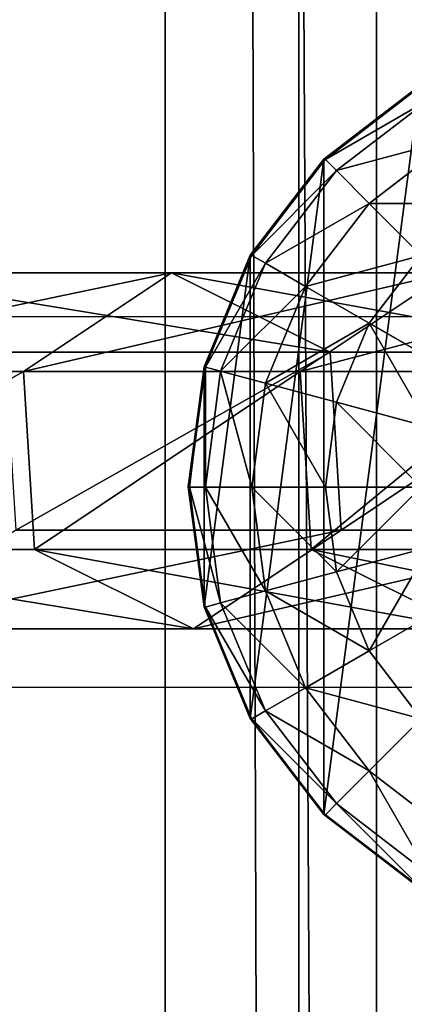
# Model space of a CAD drawing. Units: inches. Extents: x -231 to 462, y -139 to 518.
# Drawn here: x 97 to 99, y 161 to 166 of the extents above; entities that cross this region are included whole.
import ezdxf

# ---------------------------------------------------------------- set-up
doc = ezdxf.new("R2010")
doc.units = ezdxf.units.IN
doc.header["$MEASUREMENT"] = 0
doc.layers.get('0').update_dxf_attribs({"true_color": 0xffffff})
doc.layers.add('strefa bezpieczeństwa', color=1, linetype='Continuous')

# ---------------------------------------------------------------- blocks, each defined once
blk = doc.blocks.new('Grupa_82')
at = {"color": 18, "true_color": 0x000000}
for p, q in [((1.7214, 1.5371, 56.5832), (2.9152, 1.5371, 45.2374)), ((1.7214, 1.5371, 56.5832), (2.3602, 1.1115, 56.6444)), ((2.2302, 1.1942, 45.1589), (2.9152, 1.5371, 45.2374)), ((2.9152, 1.5371, 45.2374), (3.5528, 1.1115, 45.3104)), ((2.9152, 1.5371, 45.2374), (4.3178, 1.5371, 33.9155)), ((1.0351, 1.1942, 56.5173), (2.2302, 1.1942, 45.1589)), ((2.1827, 0.4256, 45.1535), (2.2302, 1.1942, 45.1589)), ((2.2302, 1.1942, 45.1589), (3.6343, 1.1942, 33.8244)), ((1.3789, 1.1115, 67.9735), (2.3602, 1.1115, 56.6444)), ((2.3602, 1.1115, 56.6444), (2.3127, 0.3429, 56.6399)), ((2.3602, 1.1115, 56.6444), (3.5528, 1.1115, 45.3104)), ((3.5528, 1.1115, 45.3104), (3.5053, 0.3429, 45.305)), ((3.5528, 1.1115, 45.3104), (4.9539, 1.1115, 34.0003)), ((0.9875, 0.4256, 56.5128), (2.1827, 0.4256, 45.1535)), ((2.1827, 0.4256, 45.1535), (3.587, 0.4256, 33.8181)), ((2.8203, 0, 45.2265), (2.1827, 0.4256, 45.1535)), ((2.3127, 0.3429, 56.6399), (1.3312, 0.3429, 67.9715)), ((2.3127, 0.3429, 56.6399), (1.6264, 0, 56.574)), ((3.5053, 0.3429, 45.305), (2.3127, 0.3429, 56.6399)), ((3.5053, 0.3429, 45.305), (2.8203, 0, 45.2265)), ((4.9066, 0.3429, 33.9939), (3.5053, 0.3429, 45.305))]:
    blk.add_line(p, q, dxfattribs=at)
at = {"color": 18, "true_color": 0x000000, "extrusion": (-2.34047e-17, 1, 1.62838e-13)}
blk.add_arc((-617.9929, 115.689), 619.1949, 349.2424377, 355.5774217, dxfattribs=at)
at = {"color": 18, "true_color": 0x000000}
mesh = blk.add_polyface(dxfattribs=at)
corners = [(0.7372, 1.5371, 67.9458), (2.3602, 1.1115, 56.6444), (1.7214, 1.5371, 56.5832), (1.3789, 1.1115, 67.9735)]
mesh.append_faces([[corners[k] for k in face] for face in [(0, 1, 2), (1, 0, 3)]], dxfattribs={"vtx0": -1, "color": 18})
mesh = blk.add_polyface(dxfattribs=at)
corners = [(1.0351, 1.1942, 56.5173), (2.9152, 1.5371, 45.2374), (2.2302, 1.1942, 45.1589), (1.7214, 1.5371, 56.5832)]
mesh.append_faces([[corners[k] for k in face] for face in [(0, 1, 2), (1, 0, 3)]], dxfattribs={"vtx0": -1, "color": 18})
mesh = blk.add_polyface(dxfattribs=at)
corners = [(1.7214, 1.5371, 56.5832), (3.5528, 1.1115, 45.3104), (2.9152, 1.5371, 45.2374), (2.3602, 1.1115, 56.6444)]
mesh.append_faces([[corners[k] for k in face] for face in [(0, 1, 2), (1, 0, 3)]], dxfattribs={"vtx0": -1, "color": 18})
mesh = blk.add_polyface(dxfattribs=at)
corners = [(2.2302, 1.1942, 45.1589), (4.3178, 1.5371, 33.9155), (3.6343, 1.1942, 33.8244), (2.9152, 1.5371, 45.2374)]
mesh.append_faces([[corners[k] for k in face] for face in [(0, 1, 2), (1, 0, 3)]], dxfattribs={"vtx0": -1, "color": 18})
mesh = blk.add_polyface(dxfattribs=at)
corners = [(2.9152, 1.5371, 45.2374), (4.9539, 1.1115, 34.0003), (4.3178, 1.5371, 33.9155), (3.5528, 1.1115, 45.3104)]
mesh.append_faces([[corners[k] for k in face] for face in [(0, 1, 2), (1, 0, 3)]], dxfattribs={"vtx0": -1, "color": 18})
mesh = blk.add_polyface(dxfattribs=at)
corners = [(1.0351, 1.1942, 56.5173), (2.1827, 0.4256, 45.1535), (0.9875, 0.4256, 56.5128), (2.2302, 1.1942, 45.1589)]
mesh.append_faces([[corners[k] for k in face] for face in [(0, 1, 2), (1, 0, 3)]], dxfattribs={"vtx0": -1, "color": 18})
mesh = blk.add_polyface(dxfattribs=at)
corners = [(2.2302, 1.1942, 45.1589), (3.587, 0.4256, 33.8181), (2.1827, 0.4256, 45.1535), (3.6343, 1.1942, 33.8244)]
mesh.append_faces([[corners[k] for k in face] for face in [(0, 1, 2), (1, 0, 3)]], dxfattribs={"vtx0": -1, "color": 18})
mesh = blk.add_polyface(dxfattribs=at)
corners = [(2.3127, 0.3429, 56.6399), (1.3789, 1.1115, 67.9735), (1.3312, 0.3429, 67.9715), (2.3602, 1.1115, 56.6444)]
mesh.append_faces([[corners[k] for k in face] for face in [(0, 1, 2), (1, 0, 3)]], dxfattribs={"vtx0": -1, "color": 18})
mesh = blk.add_polyface(dxfattribs=at)
corners = [(3.5053, 0.3429, 45.305), (2.3602, 1.1115, 56.6444), (2.3127, 0.3429, 56.6399), (3.5528, 1.1115, 45.3104)]
mesh.append_faces([[corners[k] for k in face] for face in [(0, 1, 2), (1, 0, 3)]], dxfattribs={"vtx0": -1, "color": 18})
mesh = blk.add_polyface(dxfattribs=at)
corners = [(4.9066, 0.3429, 33.9939), (3.5528, 1.1115, 45.3104), (3.5053, 0.3429, 45.305), (4.9539, 1.1115, 34.0003)]
mesh.append_faces([[corners[k] for k in face] for face in [(0, 1, 2), (1, 0, 3)]], dxfattribs={"vtx0": -1, "color": 18})
mesh = blk.add_polyface(dxfattribs=at)
corners = [(2.8203, 0, 45.2265), (0.9875, 0.4256, 56.5128), (2.1827, 0.4256, 45.1535), (1.6264, 0, 56.574)]
mesh.append_faces([[corners[k] for k in face] for face in [(0, 1, 2), (1, 0, 3)]], dxfattribs={"vtx0": -1, "color": 18})
mesh = blk.add_polyface(dxfattribs=at)
corners = [(4.2231, 0, 33.9029), (2.1827, 0.4256, 45.1535), (3.587, 0.4256, 33.8181), (2.8203, 0, 45.2265)]
mesh.append_faces([[corners[k] for k in face] for face in [(0, 1, 2), (1, 0, 3)]], dxfattribs={"vtx0": -1, "color": 18})
mesh = blk.add_polyface(dxfattribs=at)
corners = [(2.3127, 0.3429, 56.6399), (0.6417, 0, 67.9417), (1.6264, 0, 56.574), (1.3312, 0.3429, 67.9715)]
mesh.append_faces([[corners[k] for k in face] for face in [(0, 1, 2), (1, 0, 3)]], dxfattribs={"vtx0": -1, "color": 18})
mesh = blk.add_polyface(dxfattribs=at)
corners = [(3.5053, 0.3429, 45.305), (1.6264, 0, 56.574), (2.8203, 0, 45.2265), (2.3127, 0.3429, 56.6399)]
mesh.append_faces([[corners[k] for k in face] for face in [(0, 1, 2), (1, 0, 3)]], dxfattribs={"vtx0": -1, "color": 18})
mesh = blk.add_polyface(dxfattribs=at)
corners = [(4.9066, 0.3429, 33.9939), (2.8203, 0, 45.2265), (4.2231, 0, 33.9029), (3.5053, 0.3429, 45.305)]
mesh.append_faces([[corners[k] for k in face] for face in [(0, 1, 2), (1, 0, 3)]], dxfattribs={"vtx0": -1, "color": 18})
blk = doc.blocks.new('1')
at = {"extrusion": (0, 0, -1), "zscale": -1}
blk.add_blockref('Grupa_82', (-81.8415, 0.0017, -2.1611), dxfattribs=at)
blk = doc.blocks.new('2')
blk.add_blockref('1', (0.6128, 0.6479))
blk = doc.blocks.new('Group_5')
at = {"color": 253, "true_color": 0xb6b6b6}
for p, q in [((1, 3.7333, 2.305), (0.5858, 3.4155, 2.305)), ((1, 3.7333, 1.7606), (0.5858, 3.4155, 1.4427)), ((0.5917, 3.4142, 2.306), (1.0059, 3.7321, 2.306)), ((1.04, 3.673, 2.8236), (0.6399, 3.366, 2.8236)), ((1.1399, 3.5, 3.306), (0.7812, 3.2247, 3.306)), ((0.5858, 3.4155, 2.305), (0.2679, 3.0013, 2.305)), ((0.5858, 3.4155, 1.4427), (0.2679, 3.0013, 1.0285)), ((0.2739, 3, 2.306), (0.5917, 3.4142, 2.306)), ((0.5858, 3.4155, 1.4427), (0.5858, 0.587, 1.4427)), ((0.5858, 3.4155, 1.4427), (0.5858, 3.4155, 2.305)), ((0.6399, 3.366, 2.8236), (0.5917, 3.4142, 2.306)), ((0.6399, 3.366, 2.8236), (0.3329, 2.9659, 2.8236)), ((0.7812, 3.2247, 3.306), (0.6399, 3.366, 2.8236)), ((0.7812, 3.2247, 3.306), (0.5059, 2.866, 3.306)), ((1.0059, 3, 3.7202), (0.7812, 3.2247, 3.306)), ((0.2679, 3.0013, 2.305), (0.0681, 2.5189, 2.305)), ((0.2679, 3.0013, 1.0285), (0.0681, 2.5189, 0.5461)), ((0.0741, 2.5176, 2.306), (0.2739, 3, 2.306)), ((0.2679, 3.0013, 1.0285), (0.2679, 3.0013, 2.305)), ((0.2679, 3.0013, 1.0285), (0.2679, 1.0013, 1.0285)), ((0.3329, 2.9659, 2.8236), (0.2739, 3, 2.306)), ((0.7812, 2.7071, 3.7202), (1.0059, 3, 3.7202)), ((0.3329, 2.9659, 2.8236), (0.1399, 2.5, 2.8236)), ((0.5059, 2.866, 3.306), (0.3329, 2.9659, 2.8236)), ((0.5059, 2.866, 3.306), (0.3329, 2.4483, 3.306)), ((0.7812, 2.7071, 3.7202), (0.5059, 2.866, 3.306)), ((0.6399, 2.366, 3.7202), (0.7812, 2.7071, 3.7202)), ((1.1399, 2.5, 4.038), (0.7812, 2.7071, 3.7202)), ((0.0681, 2.5189, 2.305), (0, 2.0013, 2.305)), ((0.0681, 2.5189, 0.5461), (0, 2.0013, 0.0285)), ((0.0059, 2, 2.306), (0.0741, 2.5176, 2.306)), ((0.0681, 2.5189, 0.5461), (0.0681, 2.5189, 2.305)), ((0.0681, 2.5189, 0.5461), (0.0681, 1.4836, 0.5461)), ((0.1399, 2.5, 2.8236), (0.0741, 2.5176, 2.306)), ((0.1399, 2.5, 2.8236), (0.0741, 2, 2.8236)), ((0.3329, 2.4483, 3.306), (0.1399, 2.5, 2.8236)), ((0.3329, 2.4483, 3.306), (0.2739, 2, 3.306)), ((0.6399, 2.366, 3.7202), (0.3329, 2.4483, 3.306)), ((0.5917, 2, 3.7202), (0.6399, 2.366, 3.7202)), ((1.04, 2.2588, 4.038), (0.6399, 2.366, 3.7202)), ((0, 2.0013, 0.0285), (0, 2.0013, 2.305)), ((0, 2.0013, 2.305), (0.0681, 1.4836, 2.305)), ((0, 2.0013, 0.0285), (0.0681, 1.4836, 0.5461)), ((0.0059, 2, 2.306), (0.0741, 2, 2.8236)), ((0.0741, 1.4824, 2.306), (0.0059, 2, 2.306)), ((0.0741, 2, 2.8236), (0.1399, 1.5, 2.8236)), ((0.0741, 2, 2.8236), (0.2739, 2, 3.306)), ((0.2739, 2, 3.306), (0.3329, 1.5517, 3.306)), ((0.2739, 2, 3.306), (0.5917, 2, 3.7202)), ((0.5917, 2, 3.7202), (1.0059, 2, 4.038)), ((0.6399, 1.634, 3.7202), (0.5917, 2, 3.7202)), ((1.04, 1.7412, 4.038), (0.6399, 1.634, 3.7202)), ((0.6399, 1.634, 3.7202), (0.3329, 1.5517, 3.306)), ((0.7812, 1.2929, 3.7202), (0.6399, 1.634, 3.7202)), ((0.3329, 1.5517, 3.306), (0.1399, 1.5, 2.8236)), ((0.3329, 1.5517, 3.306), (0.5059, 1.134, 3.306)), ((0.1399, 1.5, 2.8236), (0.0741, 1.4824, 2.306)), ((0.1399, 1.5, 2.8236), (0.3329, 1.0341, 2.8236)), ((1.1399, 1.5, 4.038), (0.7812, 1.2929, 3.7202)), ((0.0681, 1.4836, 2.305), (0.2679, 1.0013, 2.305)), ((0.0681, 1.4836, 0.5461), (0.2679, 1.0013, 1.0285)), ((0.0681, 1.4836, 0.5461), (0.0681, 1.4836, 2.305)), ((0.2739, 1, 2.306), (0.0741, 1.4824, 2.306)), ((0.7812, 1.2929, 3.7202), (0.5059, 1.134, 3.306)), ((1.0059, 1, 3.7202), (0.7812, 1.2929, 3.7202)), ((0.5059, 1.134, 3.306), (0.3329, 1.0341, 2.8236)), ((0.5059, 1.134, 3.306), (0.7812, 0.7753, 3.306)), ((0.3329, 1.0341, 2.8236), (0.2739, 1, 2.306)), ((0.3329, 1.0341, 2.8236), (0.6399, 0.634, 2.8236)), ((0.2679, 1.0013, 1.0285), (0.2679, 1.0013, 2.305)), ((0.2679, 1.0013, 2.305), (0.5858, 0.587, 2.305)), ((0.2679, 1.0013, 1.0285), (0.5858, 0.587, 1.4427)), ((0.5917, 0.5858, 2.306), (0.2739, 1, 2.306)), ((1.0059, 1, 3.7202), (0.7812, 0.7753, 3.306)), ((0.7812, 0.7753, 3.306), (0.6399, 0.634, 2.8236)), ((0.7812, 0.7753, 3.306), (1.1399, 0.5, 3.306)), ((0.6399, 0.634, 2.8236), (0.5917, 0.5858, 2.306)), ((0.6399, 0.634, 2.8236), (1.04, 0.327, 2.8236)), ((0.5858, 0.587, 2.305), (1, 0.2692, 2.305)), ((0.5858, 0.587, 1.4427), (1, 0.2692, 1.7606)), ((0.5858, 0.587, 1.4427), (0.5858, 0.587, 2.305)), ((1.0059, 0.269, 2.306), (0.5917, 0.5858, 2.306))]:
    blk.add_line(p, q, dxfattribs=at)
mesh = blk.add_polyface(dxfattribs=at)
corners = [(0.0681, 1.4836, 2.305), (0.0059, 2, 2.306), (0, 2.0013, 2.305), (0.0741, 1.4824, 2.306), (0.2679, 1.0013, 2.305), (0.2739, 1, 2.306), (0.5858, 0.587, 2.305), (0.5917, 0.5858, 2.306), (1, 0.2692, 2.305), (1.0059, 0.269, 2.306), (0.0681, 2.5189, 2.305), (0.0741, 2.5176, 2.306), (0.2679, 3.0013, 2.305), (0.2739, 3, 2.306), (0.5858, 3.4155, 2.305), (0.5917, 3.4142, 2.306), (1, 3.7333, 2.305), (1.0059, 3.7321, 2.306), (1.4824, 3.9331, 2.305), (1.4883, 3.9319, 2.306)]
mesh.append_faces([[corners[k] for k in face] for face in [(7, 8, 9), (18, 17, 19)]], dxfattribs={"vtx0": -1, "color": 253})
mesh.append_faces([[corners[k] for k in face] for face in [(0, 1, 2), (1, 0, 3), (3, 4, 5), (5, 6, 7), (10, 11, 12), (12, 13, 14), (14, 15, 16), (16, 17, 18)]], dxfattribs={"vtx0": -1, "vtx1": -1, "color": 253})
mesh.append_faces([[corners[k] for k in face] for face in [(3, 0, 4), (5, 4, 6), (7, 6, 8), (1, 10, 2), (10, 1, 11), (12, 11, 13), (14, 13, 15), (16, 15, 17)]], dxfattribs={"vtx0": -1, "vtx2": -1, "color": 253})
mesh = blk.add_polyface(dxfattribs=at)
corners = [(0.5858, 3.4155, 2.305), (1, 3.7333, 1.7606), (0.5858, 3.4155, 1.4427), (1, 3.7333, 2.305)]
mesh.append_faces([[corners[k] for k in face] for face in [(0, 1, 2), (1, 0, 3)]], dxfattribs={"vtx0": -1, "color": 253})
mesh = blk.add_polyface(dxfattribs=at)
corners = [(1, 3.7333, 1.7606), (0.5858, 0.587, 1.4427), (0.5858, 3.4155, 1.4427), (1, 0.2692, 1.7606)]
mesh.append_faces([[corners[k] for k in face] for face in [(0, 1, 2), (1, 0, 3)]], dxfattribs={"vtx0": -1, "color": 253})
mesh = blk.add_polyface(dxfattribs=at)
corners = [(1.04, 3.673, 2.8236), (0.5917, 3.4142, 2.306), (1.0059, 3.7321, 2.306), (0.6399, 3.366, 2.8236)]
mesh.append_faces([[corners[k] for k in face] for face in [(0, 1, 2), (1, 0, 3)]], dxfattribs={"vtx0": -1, "color": 253})
mesh = blk.add_polyface(dxfattribs=at)
corners = [(1.1399, 3.5, 3.306), (0.6399, 3.366, 2.8236), (1.04, 3.673, 2.8236), (0.7812, 3.2247, 3.306)]
mesh.append_faces([[corners[k] for k in face] for face in [(0, 1, 2), (1, 0, 3)]], dxfattribs={"vtx0": -1, "color": 253})
mesh = blk.add_polyface(dxfattribs=at)
corners = [(1.2988, 3.2247, 3.7202), (0.7812, 3.2247, 3.306), (1.1399, 3.5, 3.306), (1.0059, 3, 3.7202)]
mesh.append_faces([[corners[k] for k in face] for face in [(0, 1, 2), (1, 0, 3)]], dxfattribs={"vtx0": -1, "color": 253})
mesh = blk.add_polyface(dxfattribs=at)
corners = [(0.2679, 3.0013, 2.305), (0.5858, 3.4155, 1.4427), (0.2679, 3.0013, 1.0285), (0.5858, 3.4155, 2.305)]
mesh.append_faces([[corners[k] for k in face] for face in [(0, 1, 2), (1, 0, 3)]], dxfattribs={"vtx0": -1, "color": 253})
mesh = blk.add_polyface(dxfattribs=at)
corners = [(0.2679, 1.0013, 1.0285), (0.5858, 3.4155, 1.4427), (0.5858, 0.587, 1.4427), (0.2679, 3.0013, 1.0285)]
mesh.append_faces([[corners[k] for k in face] for face in [(0, 1, 2), (1, 0, 3)]], dxfattribs={"vtx0": -1, "color": 253})
mesh = blk.add_polyface(dxfattribs=at)
corners = [(0.2739, 3, 2.306), (0.6399, 3.366, 2.8236), (0.3329, 2.9659, 2.8236), (0.5917, 3.4142, 2.306)]
mesh.append_faces([[corners[k] for k in face] for face in [(0, 1, 2), (1, 0, 3)]], dxfattribs={"vtx0": -1, "color": 253})
mesh = blk.add_polyface(dxfattribs=at)
corners = [(0.3329, 2.9659, 2.8236), (0.7812, 3.2247, 3.306), (0.5059, 2.866, 3.306), (0.6399, 3.366, 2.8236)]
mesh.append_faces([[corners[k] for k in face] for face in [(0, 1, 2), (1, 0, 3)]], dxfattribs={"vtx0": -1, "color": 253})
mesh = blk.add_polyface(dxfattribs=at)
corners = [(0.5059, 2.866, 3.306), (1.0059, 3, 3.7202), (0.7812, 2.7071, 3.7202), (0.7812, 3.2247, 3.306)]
mesh.append_faces([[corners[k] for k in face] for face in [(0, 1, 2), (1, 0, 3)]], dxfattribs={"vtx0": -1, "color": 253})
mesh = blk.add_polyface(dxfattribs=at)
corners = [(0.2679, 3.0013, 2.305), (0.0681, 2.5189, 0.5461), (0.0681, 2.5189, 2.305), (0.2679, 3.0013, 1.0285)]
mesh.append_faces([[corners[k] for k in face] for face in [(0, 1, 2), (1, 0, 3)]], dxfattribs={"vtx0": -1, "color": 253})
mesh = blk.add_polyface(dxfattribs=at)
corners = [(0.0681, 1.4836, 0.5461), (0.2679, 3.0013, 1.0285), (0.2679, 1.0013, 1.0285), (0.0681, 2.5189, 0.5461)]
mesh.append_faces([[corners[k] for k in face] for face in [(0, 1, 2), (1, 0, 3)]], dxfattribs={"vtx0": -1, "color": 253})
mesh = blk.add_polyface(dxfattribs=at)
corners = [(0.0741, 2.5176, 2.306), (0.3329, 2.9659, 2.8236), (0.1399, 2.5, 2.8236), (0.2739, 3, 2.306)]
mesh.append_faces([[corners[k] for k in face] for face in [(0, 1, 2), (1, 0, 3)]], dxfattribs={"vtx0": -1, "color": 253})
mesh = blk.add_polyface(dxfattribs=at)
corners = [(1.0059, 3, 3.7202), (1.1399, 2.5, 4.038), (0.7812, 2.7071, 3.7202), (1.2988, 2.7071, 4.038)]
mesh.append_faces([[corners[k] for k in face] for face in [(0, 1, 2), (1, 0, 3)]], dxfattribs={"vtx0": -1, "color": 253})
mesh = blk.add_polyface(dxfattribs=at)
corners = [(0.1399, 2.5, 2.8236), (0.5059, 2.866, 3.306), (0.3329, 2.4483, 3.306), (0.3329, 2.9659, 2.8236)]
mesh.append_faces([[corners[k] for k in face] for face in [(0, 1, 2), (1, 0, 3)]], dxfattribs={"vtx0": -1, "color": 253})
mesh = blk.add_polyface(dxfattribs=at)
corners = [(0.3329, 2.4483, 3.306), (0.7812, 2.7071, 3.7202), (0.6399, 2.366, 3.7202), (0.5059, 2.866, 3.306)]
mesh.append_faces([[corners[k] for k in face] for face in [(0, 1, 2), (1, 0, 3)]], dxfattribs={"vtx0": -1, "color": 253})
mesh = blk.add_polyface(dxfattribs=at)
corners = [(0.7812, 2.7071, 3.7202), (1.04, 2.2588, 4.038), (0.6399, 2.366, 3.7202), (1.1399, 2.5, 4.038)]
mesh.append_faces([[corners[k] for k in face] for face in [(0, 1, 2), (1, 0, 3)]], dxfattribs={"vtx0": -1, "color": 253})
mesh = blk.add_polyface(dxfattribs=at)
corners = [(0, 2.0013, 2.305), (0.0681, 2.5189, 0.5461), (0, 2.0013, 0.0285), (0.0681, 2.5189, 2.305)]
mesh.append_faces([[corners[k] for k in face] for face in [(0, 1, 2), (1, 0, 3)]], dxfattribs={"vtx0": -1, "color": 253})
mesh = blk.add_polyface(dxfattribs=at)
corners = [(0.0681, 2.5189, 0.5461), (0.0681, 1.4836, 0.5461), (0, 2.0013, 0.0285)]
mesh.append_faces([[corners[k] for k in face] for face in [(0, 1, 2)]], dxfattribs={"color": 253})
mesh = blk.add_polyface(dxfattribs=at)
corners = [(0.0741, 2.5176, 2.306), (0.0741, 2, 2.8236), (0.0059, 2, 2.306), (0.1399, 2.5, 2.8236)]
mesh.append_faces([[corners[k] for k in face] for face in [(0, 1, 2), (1, 0, 3)]], dxfattribs={"vtx0": -1, "color": 253})
mesh = blk.add_polyface(dxfattribs=at)
corners = [(0.1399, 2.5, 2.8236), (0.2739, 2, 3.306), (0.0741, 2, 2.8236), (0.3329, 2.4483, 3.306)]
mesh.append_faces([[corners[k] for k in face] for face in [(0, 1, 2), (1, 0, 3)]], dxfattribs={"vtx0": -1, "color": 253})
mesh = blk.add_polyface(dxfattribs=at)
corners = [(0.3329, 2.4483, 3.306), (0.5917, 2, 3.7202), (0.2739, 2, 3.306), (0.6399, 2.366, 3.7202)]
mesh.append_faces([[corners[k] for k in face] for face in [(0, 1, 2), (1, 0, 3)]], dxfattribs={"vtx0": -1, "color": 253})
mesh = blk.add_polyface(dxfattribs=at)
corners = [(0.6399, 2.366, 3.7202), (1.0059, 2, 4.038), (0.5917, 2, 3.7202), (1.04, 2.2588, 4.038)]
mesh.append_faces([[corners[k] for k in face] for face in [(0, 1, 2), (1, 0, 3)]], dxfattribs={"vtx0": -1, "color": 253})
mesh = blk.add_polyface(dxfattribs=at)
corners = [(0, 2.0013, 2.305), (0.0681, 1.4836, 0.5461), (0.0681, 1.4836, 2.305), (0, 2.0013, 0.0285)]
mesh.append_faces([[corners[k] for k in face] for face in [(0, 1, 2), (1, 0, 3)]], dxfattribs={"vtx0": -1, "color": 253})
mesh = blk.add_polyface(dxfattribs=at)
corners = [(0.0059, 2, 2.306), (0.1399, 1.5, 2.8236), (0.0741, 1.4824, 2.306), (0.0741, 2, 2.8236)]
mesh.append_faces([[corners[k] for k in face] for face in [(0, 1, 2), (1, 0, 3)]], dxfattribs={"vtx0": -1, "color": 253})
mesh = blk.add_polyface(dxfattribs=at)
corners = [(0.0741, 2, 2.8236), (0.3329, 1.5517, 3.306), (0.1399, 1.5, 2.8236), (0.2739, 2, 3.306)]
mesh.append_faces([[corners[k] for k in face] for face in [(0, 1, 2), (1, 0, 3)]], dxfattribs={"vtx0": -1, "color": 253})
mesh = blk.add_polyface(dxfattribs=at)
corners = [(0.2739, 2, 3.306), (0.6399, 1.634, 3.7202), (0.3329, 1.5517, 3.306), (0.5917, 2, 3.7202)]
mesh.append_faces([[corners[k] for k in face] for face in [(0, 1, 2), (1, 0, 3)]], dxfattribs={"vtx0": -1, "color": 253})
mesh = blk.add_polyface(dxfattribs=at)
corners = [(1.0059, 2, 4.038), (0.6399, 1.634, 3.7202), (0.5917, 2, 3.7202), (1.04, 1.7412, 4.038)]
mesh.append_faces([[corners[k] for k in face] for face in [(0, 1, 2), (1, 0, 3)]], dxfattribs={"vtx0": -1, "color": 253})
mesh = blk.add_polyface(dxfattribs=at)
corners = [(1.04, 1.7412, 4.038), (0.7812, 1.2929, 3.7202), (0.6399, 1.634, 3.7202), (1.1399, 1.5, 4.038)]
mesh.append_faces([[corners[k] for k in face] for face in [(0, 1, 2), (1, 0, 3)]], dxfattribs={"vtx0": -1, "color": 253})
mesh = blk.add_polyface(dxfattribs=at)
corners = [(0.3329, 1.5517, 3.306), (0.7812, 1.2929, 3.7202), (0.5059, 1.134, 3.306), (0.6399, 1.634, 3.7202)]
mesh.append_faces([[corners[k] for k in face] for face in [(0, 1, 2), (1, 0, 3)]], dxfattribs={"vtx0": -1, "color": 253})
mesh = blk.add_polyface(dxfattribs=at)
corners = [(0.1399, 1.5, 2.8236), (0.5059, 1.134, 3.306), (0.3329, 1.0341, 2.8236), (0.3329, 1.5517, 3.306)]
mesh.append_faces([[corners[k] for k in face] for face in [(0, 1, 2), (1, 0, 3)]], dxfattribs={"vtx0": -1, "color": 253})
mesh = blk.add_polyface(dxfattribs=at)
corners = [(0.0741, 1.4824, 2.306), (0.3329, 1.0341, 2.8236), (0.2739, 1, 2.306), (0.1399, 1.5, 2.8236)]
mesh.append_faces([[corners[k] for k in face] for face in [(0, 1, 2), (1, 0, 3)]], dxfattribs={"vtx0": -1, "color": 253})
mesh = blk.add_polyface(dxfattribs=at)
corners = [(1.1399, 1.5, 4.038), (1.0059, 1, 3.7202), (0.7812, 1.2929, 3.7202), (1.2988, 1.2929, 4.038)]
mesh.append_faces([[corners[k] for k in face] for face in [(0, 1, 2), (1, 0, 3)]], dxfattribs={"vtx0": -1, "color": 253})
mesh = blk.add_polyface(dxfattribs=at)
corners = [(0.0681, 1.4836, 2.305), (0.2679, 1.0013, 1.0285), (0.2679, 1.0013, 2.305), (0.0681, 1.4836, 0.5461)]
mesh.append_faces([[corners[k] for k in face] for face in [(0, 1, 2), (1, 0, 3)]], dxfattribs={"vtx0": -1, "color": 253})
mesh = blk.add_polyface(dxfattribs=at)
corners = [(0.5059, 1.134, 3.306), (1.0059, 1, 3.7202), (0.7812, 0.7753, 3.306), (0.7812, 1.2929, 3.7202)]
mesh.append_faces([[corners[k] for k in face] for face in [(0, 1, 2), (1, 0, 3)]], dxfattribs={"vtx0": -1, "color": 253})
mesh = blk.add_polyface(dxfattribs=at)
corners = [(0.3329, 1.0341, 2.8236), (0.7812, 0.7753, 3.306), (0.6399, 0.634, 2.8236), (0.5059, 1.134, 3.306)]
mesh.append_faces([[corners[k] for k in face] for face in [(0, 1, 2), (1, 0, 3)]], dxfattribs={"vtx0": -1, "color": 253})
mesh = blk.add_polyface(dxfattribs=at)
corners = [(0.2739, 1, 2.306), (0.6399, 0.634, 2.8236), (0.5917, 0.5858, 2.306), (0.3329, 1.0341, 2.8236)]
mesh.append_faces([[corners[k] for k in face] for face in [(0, 1, 2), (1, 0, 3)]], dxfattribs={"vtx0": -1, "color": 253})
mesh = blk.add_polyface(dxfattribs=at)
corners = [(0.2679, 1.0013, 2.305), (0.5858, 0.587, 1.4427), (0.5858, 0.587, 2.305), (0.2679, 1.0013, 1.0285)]
mesh.append_faces([[corners[k] for k in face] for face in [(0, 1, 2), (1, 0, 3)]], dxfattribs={"vtx0": -1, "color": 253})
mesh = blk.add_polyface(dxfattribs=at)
corners = [(1.0059, 1, 3.7202), (1.1399, 0.5, 3.306), (0.7812, 0.7753, 3.306), (1.2988, 0.7753, 3.7202)]
mesh.append_faces([[corners[k] for k in face] for face in [(0, 1, 2), (1, 0, 3)]], dxfattribs={"vtx0": -1, "color": 253})
mesh = blk.add_polyface(dxfattribs=at)
corners = [(0.7812, 0.7753, 3.306), (1.04, 0.327, 2.8236), (0.6399, 0.634, 2.8236), (1.1399, 0.5, 3.306)]
mesh.append_faces([[corners[k] for k in face] for face in [(0, 1, 2), (1, 0, 3)]], dxfattribs={"vtx0": -1, "color": 253})
mesh = blk.add_polyface(dxfattribs=at)
corners = [(0.6399, 0.634, 2.8236), (1.0059, 0.269, 2.306), (0.5917, 0.5858, 2.306), (1.04, 0.327, 2.8236)]
mesh.append_faces([[corners[k] for k in face] for face in [(0, 1, 2), (1, 0, 3)]], dxfattribs={"vtx0": -1, "color": 253})
mesh = blk.add_polyface(dxfattribs=at)
corners = [(1, 0.2692, 1.7606), (0.5858, 0.587, 2.305), (0.5858, 0.587, 1.4427), (1, 0.2692, 2.305)]
mesh.append_faces([[corners[k] for k in face] for face in [(0, 1, 2), (1, 0, 3)]], dxfattribs={"vtx0": -1, "color": 253})
blk = doc.blocks.new('Group_4')
at = {"color": 253, "true_color": 0xaaaaaa}
blk.add_blockref('Group_5', (80.0048, 67.9652, 81.2356), dxfattribs=at)
blk = doc.blocks.new('Grupa_71')
at = {"color": 9, "true_color": 0xc1c1c1}
for p, q in [((0, 0, 1.6647), (0, 179, 1.6647)), ((0.5766, 179, 3.2901), (0.5766, 0, 3.2901)), ((0.9113, 0, 0.2004), (0.9113, 179, 0.2004))]:
    blk.add_line(p, q, dxfattribs=at)
mesh = blk.add_polyface(dxfattribs=at)
corners = [(0.5766, 0, 3.2901), (0, 179, 1.6647), (0, 0, 1.6647), (0.5766, 179, 3.2901)]
mesh.append_faces([[corners[k] for k in face] for face in [(0, 1, 2), (1, 0, 3)]], dxfattribs={"vtx0": -1, "color": 9})
mesh = blk.add_polyface(dxfattribs=at)
corners = [(0, 179, 1.6647), (0.9113, 0, 0.2004), (0, 0, 1.6647), (0.9113, 179, 0.2004)]
mesh.append_faces([[corners[k] for k in face] for face in [(0, 1, 2), (1, 0, 3)]], dxfattribs={"vtx0": -1, "color": 9})
mesh = blk.add_polyface(dxfattribs=at)
corners = [(0.5766, 0, 3.2901), (2.2069, 179, 3.8527), (0.5766, 179, 3.2901), (2.2069, 0, 3.8527)]
mesh.append_faces([[corners[k] for k in face] for face in [(0, 1, 2), (1, 0, 3)]], dxfattribs={"vtx0": -1, "color": 9})
mesh = blk.add_polyface(dxfattribs=at)
corners = [(2.6243, 179), (0.9113, 0, 0.2004), (0.9113, 179, 0.2004), (2.6243, 0)]
mesh.append_faces([[corners[k] for k in face] for face in [(0, 1, 2), (1, 0, 3)]], dxfattribs={"vtx0": -1, "color": 9})
blk = doc.blocks.new('Grupa_48')
blk.add_blockref('Grupa_71', (79.9256, 9.7494, 5.8592))
blk = doc.blocks.new('0203')
for p, q in [((3030.522, 1466.2276), (3030.522, 1473.0016)), ((3028.922, 1466.2276), (3028.922, 1472.9558))]:
    blk.add_line(p, q)

msp = doc.modelspace()

# ---------------------------------------------------------------- block references
for name, p in [('Grupa_48', (17.8348, 94.5975, 183.8414)), ('Group_4', (17.8548, 93.7659, 110.1862)), ('2', (18.2479, 162.4694, 111.1294))]:
    msp.add_blockref(name, p)
at = {"layer": 'strefa bezpieczeństwa', "rotation": 90}
msp.add_blockref('0203', (1565.1835, -2866.0562), dxfattribs=at)

doc.saveas('drawing.dxf')
